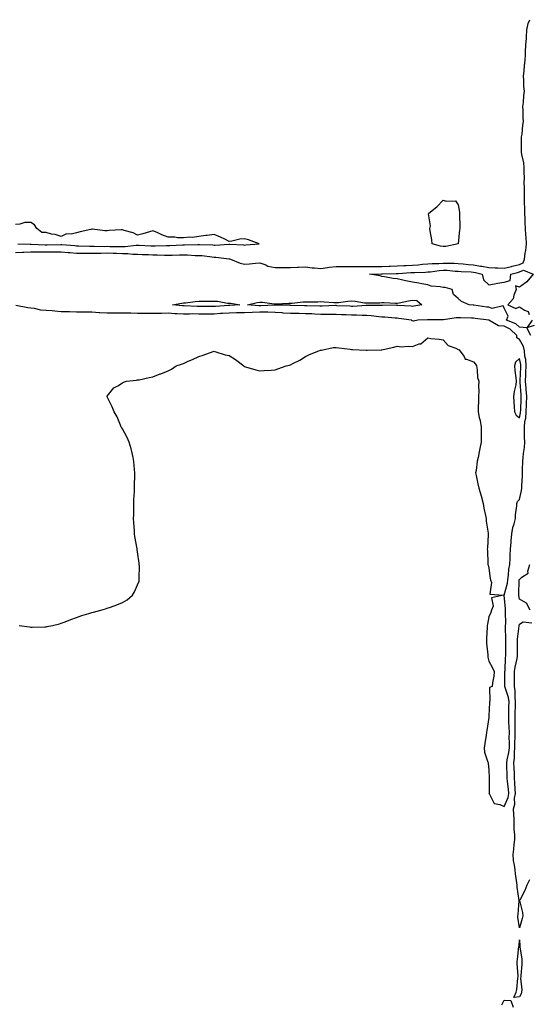
# Model space of a CAD drawing. Units: inches. Extents: x 1010723 to 1013363, y 7268858 to 7271498.
# Drawn here: x 1012471 to 1012804, y 7270774 to 7271419 of the extents above; entities that cross this region are included whole.
import ezdxf

# ---------------------------------------------------------------- set-up
doc = ezdxf.new("R2010")
doc.units = ezdxf.units.IN
doc.header["$MEASUREMENT"] = 0
doc.layers.add('Contour_10107268', color=7, linetype='Continuous', true_color=0xba837b)

msp = doc.modelspace()

# ---------------------------------------------------------------- linework, layer by layer
at = {"layer": 'Contour_10107268'}
for points in [[(1012468.05, 7271266.18, 3125), (1012472.54, 7271266.41, 3125), (1012473.43, 7271266.54, 3125), (1012478.05, 7271266.74, 3125), (1012482.82, 7271266.69, 3125), (1012483.27, 7271266.7, 3125), (1012488.05, 7271266.65, 3125), (1012492.81, 7271266.68, 3125), (1012493.3, 7271266.67, 3125), (1012498.05, 7271266.7, 3125), (1012502.44, 7271266.31, 3125), (1012503.77, 7271266.2, 3125), (1012508.05, 7271265.83, 3125), (1012511.9, 7271265.77, 3125), (1012514.18, 7271265.79, 3125), (1012518.05, 7271265.74, 3125), (1012521.92, 7271265.79, 3125), (1012524.09, 7271265.88, 3125), (1012528.05, 7271265.92, 3125), (1012531.96, 7271265.83, 3125), (1012534.25, 7271265.72, 3125), (1012538.05, 7271265.62, 3125), (1012541.7, 7271265.57, 3125), (1012544.86, 7271265.11, 3125), (1012548.05, 7271265.05, 3125), (1012551.08, 7271264.95, 3125), (1012555.09, 7271264.88, 3125), (1012558.05, 7271264.78, 3125), (1012560.88, 7271264.75, 3125), (1012565.54, 7271264.43, 3125), (1012568.05, 7271264.4, 3125), (1012570.63, 7271264.5, 3125), (1012575.36, 7271264.61, 3125), (1012578.05, 7271264.7, 3125), (1012580.76, 7271264.63, 3125), (1012585.61, 7271264.36, 3125), (1012588.05, 7271264.3, 3125), (1012590.28, 7271264.15, 3125), (1012596.62, 7271263.35, 3125), (1012598.05, 7271263.24, 3125), (1012599.33, 7271263.2, 3125), (1012607.89, 7271262.08, 3125), (1012608.05, 7271262.08, 3125), (1012608.19, 7271262.06, 3125), (1012608.82, 7271261.92, 3125), (1012615.27, 7271259.14, 3125), (1012618.05, 7271258.53, 3125), (1012621.21, 7271258.76, 3125), (1012625.31, 7271259.18, 3125), (1012628.05, 7271259.38, 3125), (1012631.89, 7271258.08, 3125), (1012633.39, 7271257.26, 3125), (1012638.05, 7271256.43, 3125), (1012642.46, 7271256.33, 3125), (1012643.56, 7271256.41, 3125), (1012648.05, 7271256.32, 3125), (1012652.71, 7271256.58, 3125), (1012653.35, 7271256.62, 3125), (1012658.05, 7271256.87, 3125), (1012662.41, 7271256.28, 3125), (1012663.77, 7271256.2, 3125), (1012668.05, 7271255.69, 3125), (1012672.43, 7271256.3, 3125), (1012673.44, 7271256.53, 3125), (1012678.05, 7271257.07, 3125), (1012682.93, 7271257.04, 3125), (1012683.16, 7271257.03, 3125), (1012688.05, 7271257.01, 3125), (1012692.91, 7271257.06, 3125), (1012693.18, 7271257.05, 3125), (1012698.05, 7271257.1, 3125), (1012702.85, 7271257.12, 3125), (1012703.24, 7271257.11, 3125), (1012708.05, 7271257.13, 3125), (1012712.71, 7271257.26, 3125), (1012713.41, 7271257.28, 3125), (1012718.05, 7271257.41, 3125), (1012722.35, 7271257.62, 3125), (1012723.81, 7271257.68, 3125), (1012728.05, 7271257.89, 3125), (1012731.82, 7271258.15, 3125), (1012734.6, 7271258.47, 3125), (1012738.05, 7271258.74, 3125), (1012740.98, 7271258.99, 3125), (1012745.21, 7271259.08, 3125), (1012748.05, 7271259.29, 3125), (1012750.79, 7271259.18, 3125), (1012755.37, 7271259.24, 3125), (1012758.05, 7271259.11, 3125), (1012761.15, 7271258.82, 3125), (1012764.49, 7271258.36, 3125), (1012768.05, 7271258.05, 3125), (1012772.65, 7271257.32, 3125), (1012773.39, 7271257.26, 3125), (1012778.05, 7271256.34, 3125), (1012782.21, 7271256.08, 3125), (1012783.89, 7271256.08, 3125), (1012788.05, 7271255.85, 3125), (1012792.85, 7271257.12, 3125), (1012793.37, 7271257.24, 3125), (1012798.05, 7271258.42, 3125), (1012800.47, 7271259.5, 3125), (1012801.36, 7271261.92, 3125), (1012801.87, 7271265.74, 3125), (1012802.36, 7271267.61, 3125), (1012802.78, 7271271.92, 3125), (1012802.47, 7271276.34, 3125), (1012802.34, 7271277.63, 3125), (1012802.01, 7271281.92, 3125), (1012801.95, 7271285.82, 3125), (1012801.76, 7271288.21, 3125), (1012801.69, 7271291.92, 3125), (1012801.68, 7271295.55, 3125), (1012801.5, 7271298.47, 3125), (1012801.48, 7271301.92, 3125), (1012801.34, 7271305.21, 3125), (1012801.38, 7271308.59, 3125), (1012801.24, 7271311.92, 3125), (1012801.32, 7271315.19, 3125), (1012801.22, 7271318.75, 3125), (1012801.3, 7271321.92, 3125), (1012801.07, 7271324.94, 3125), (1012799.59, 7271330.38, 3125), (1012799.42, 7271331.92, 3125), (1012799.45, 7271333.32, 3125), (1012799.52, 7271340.45, 3125), (1012799.55, 7271341.92, 3125), (1012799.86, 7271343.73, 3125), (1012800.29, 7271349.68, 3125), (1012800.76, 7271351.92, 3125), (1012800.56, 7271354.43, 3125), (1012800.51, 7271359.46, 3125), (1012800.35, 7271361.92, 3125), (1012800.65, 7271364.52, 3125), (1012800.95, 7271369.02, 3125), (1012801.32, 7271371.92, 3125), (1012801.02, 7271374.89, 3125), (1012800.94, 7271379.03, 3125), (1012800.68, 7271381.92, 3125), (1012801.12, 7271384.99, 3125), (1012801.37, 7271388.6, 3125), (1012801.94, 7271391.92, 3125), (1012802.09, 7271395.96, 3125), (1012802.14, 7271397.83, 3125), (1012802.31, 7271401.92, 3125), (1012802.64, 7271406.51, 3125), (1012802.68, 7271407.29, 3125), (1012803.03, 7271411.92, 3125), (1012803.86, 7271416.11, 3125), (1012804.8, 7271418.67, 3125)], [(1012469.48, 7271271.92, 3126), (1012477.73, 7271271.6, 3126), (1012478.05, 7271271.62, 3126), (1012478.36, 7271271.61, 3126), (1012487.36, 7271271.23, 3126), (1012488.74, 7271271.23, 3126), (1012497.66, 7271271.53, 3126), (1012498.05, 7271271.54, 3126), (1012498.47, 7271271.5, 3126), (1012506.87, 7271270.74, 3126), (1012508.05, 7271270.63, 3126), (1012509.36, 7271270.61, 3126), (1012516.48, 7271270.35, 3126), (1012518.05, 7271270.33, 3126), (1012519.62, 7271270.35, 3126), (1012526.38, 7271270.25, 3126), (1012528.05, 7271270.27, 3126), (1012529.74, 7271270.23, 3126), (1012536.32, 7271270.19, 3126), (1012538.05, 7271270.14, 3126), (1012539.85, 7271270.12, 3126), (1012547.1, 7271270.97, 3126), (1012548.05, 7271270.95, 3126), (1012549.05, 7271270.92, 3126), (1012556.68, 7271270.55, 3126), (1012558.05, 7271270.5, 3126), (1012559.48, 7271270.49, 3126), (1012566.99, 7271270.86, 3126), (1012568.05, 7271270.85, 3126), (1012569.09, 7271270.88, 3126), (1012577.43, 7271271.3, 3126), (1012578.05, 7271271.33, 3126), (1012578.66, 7271271.31, 3126), (1012587.55, 7271271.42, 3126), (1012588.05, 7271271.4, 3126), (1012588.61, 7271271.36, 3126), (1012597.3, 7271271.17, 3126), (1012598.05, 7271271.11, 3126), (1012598.89, 7271271.08, 3126), (1012607.83, 7271271.7, 3126), (1012608.05, 7271271.69, 3126), (1012608.31, 7271271.66, 3126), (1012617.34, 7271271.21, 3126), (1012618.05, 7271271.11, 3126), (1012618.8, 7271271.17, 3126), (1012627.59, 7271271.92, 3126), (1012620.69, 7271274.56, 3126), (1012618.05, 7271275.22, 3126), (1012614.95, 7271275.02, 3126), (1012609.82, 7271273.69, 3126), (1012608.05, 7271273.52, 3126), (1012605.06, 7271274.91, 3126), (1012602.38, 7271276.25, 3126), (1012598.05, 7271278.03, 3126), (1012593.54, 7271277.41, 3126), (1012592.65, 7271277.32, 3126), (1012588.05, 7271276.62, 3126), (1012583.93, 7271276.04, 3126), (1012582.32, 7271276.19, 3126), (1012578.05, 7271275.79, 3126), (1012574.11, 7271275.86, 3126), (1012572.42, 7271276.29, 3126), (1012568.05, 7271276.34, 3126), (1012563.84, 7271277.71, 3126), (1012560.74, 7271279.23, 3126), (1012558.05, 7271280.35, 3126), (1012555.85, 7271279.72, 3126), (1012551.51, 7271278.46, 3126), (1012548.05, 7271277.48, 3126), (1012545.2, 7271279.07, 3126), (1012539.29, 7271280.68, 3126), (1012538.05, 7271281.16, 3126), (1012537.24, 7271281.11, 3126), (1012529.45, 7271280.52, 3126), (1012528.05, 7271280.45, 3126), (1012526.6, 7271280.47, 3126), (1012518.57, 7271281.4, 3126), (1012518.05, 7271281.41, 3126), (1012517.4, 7271281.27, 3126), (1012510.32, 7271279.65, 3126), (1012508.05, 7271279.16, 3126), (1012504.45, 7271278.32, 3126), (1012501.49, 7271278.48, 3126), (1012498.05, 7271276.69, 3126), (1012494.06, 7271277.93, 3126), (1012491.64, 7271278.33, 3126), (1012488.05, 7271279.21, 3126), (1012485.37, 7271279.24, 3126), (1012481.99, 7271281.92, 3126), (1012480.44, 7271284.31, 3126), (1012478.05, 7271285.93, 3126), (1012474.18, 7271285.79, 3126), (1012470.82, 7271284.69, 3126), (1012468.05, 7271284.54, 3126)], [(1012805.63, 7271211.92, 3124), (1012803.03, 7271216.9, 3124), (1012798.05, 7271217.33, 3124), (1012795.64, 7271219.51, 3124), (1012789.65, 7271221.92, 3124), (1012790.64, 7271224.51, 3124), (1012788.05, 7271229.82, 3124), (1012787.44, 7271231.31, 3124), (1012780.34, 7271229.63, 3124), (1012778.05, 7271230.33, 3124), (1012776.64, 7271230.51, 3124), (1012768.23, 7271231.74, 3124), (1012768.05, 7271231.77, 3124), (1012767.9, 7271231.77, 3124), (1012765.21, 7271231.92, 3124), (1012760.19, 7271234.06, 3124), (1012758.05, 7271236.06, 3124), (1012754.84, 7271238.71, 3124), (1012754.14, 7271241.92, 3124), (1012749.5, 7271243.37, 3124), (1012748.05, 7271243.3, 3124), (1012746.22, 7271243.75, 3124), (1012740.32, 7271244.19, 3124), (1012738.05, 7271245.05, 3124), (1012734.21, 7271245.76, 3124), (1012732.3, 7271246.17, 3124), (1012728.05, 7271246.89, 3124), (1012723.8, 7271247.67, 3124), (1012721.79, 7271248.18, 3124), (1012718.05, 7271248.96, 3124), (1012715.42, 7271249.29, 3124), (1012709.61, 7271250.36, 3124), (1012708.05, 7271250.57, 3124), (1012706.96, 7271250.83, 3124), (1012699.88, 7271251.92, 3124), (1012707.8, 7271252.17, 3124), (1012708.05, 7271252.17, 3124), (1012708.31, 7271252.18, 3124), (1012717.45, 7271252.52, 3124), (1012718.05, 7271252.54, 3124), (1012718.69, 7271252.56, 3124), (1012726.95, 7271253.02, 3124), (1012728.05, 7271253.07, 3124), (1012729.29, 7271253.16, 3124), (1012736.58, 7271253.39, 3124), (1012738.05, 7271253.5, 3124), (1012739.79, 7271253.66, 3124), (1012745.48, 7271254.49, 3124), (1012748.05, 7271254.68, 3124), (1012750.7, 7271254.57, 3124), (1012755.96, 7271254.01, 3124), (1012758.05, 7271253.9, 3124), (1012759.87, 7271253.74, 3124), (1012766.48, 7271253.49, 3124), (1012768.05, 7271253.37, 3124), (1012769.29, 7271253.16, 3124), (1012773.75, 7271251.92, 3124), (1012774.52, 7271248.39, 3124), (1012778.05, 7271245.15, 3124), (1012781.83, 7271245.7, 3124), (1012783.76, 7271246.21, 3124), (1012788.05, 7271246.68, 3124), (1012792.07, 7271247.9, 3124), (1012792.37, 7271251.92, 3124), (1012796.82, 7271253.15, 3124), (1012798.05, 7271253.47, 3124), (1012800.82, 7271254.69, 3124), (1012807.16, 7271251.92, 3124), (1012802.93, 7271247.04, 3124), (1012798.05, 7271243.51, 3124), (1012795.52, 7271244.45, 3124), (1012795.89, 7271241.92, 3124), (1012794.49, 7271238.36, 3124), (1012794.08, 7271235.89, 3124), (1012790.58, 7271231.92, 3124), (1012795.76, 7271229.63, 3124), (1012798.05, 7271230.61, 3124), (1012801.46, 7271228.51, 3124), (1012803.81, 7271227.68, 3124), (1012804.46, 7271225.51, 3124)], [(1012470.4, 7271021.92, 3125), (1012477.24, 7271021.11, 3125), (1012478.05, 7271020.97, 3125), (1012479.04, 7271020.93, 3125), (1012487.3, 7271021.17, 3125), (1012488.05, 7271021.14, 3125), (1012488.75, 7271021.22, 3125), (1012492.36, 7271021.92, 3125), (1012496.87, 7271023.1, 3125), (1012498.05, 7271023.49, 3125), (1012500.59, 7271024.46, 3125), (1012504.19, 7271025.78, 3125), (1012508.05, 7271027.25, 3125), (1012511.57, 7271028.4, 3125), (1012516.01, 7271029.88, 3125), (1012518.05, 7271030.55, 3125), (1012519.21, 7271030.76, 3125), (1012524.01, 7271031.92, 3125), (1012527.07, 7271032.9, 3125), (1012528.05, 7271033.25, 3125), (1012530.19, 7271034.06, 3125), (1012534.51, 7271035.46, 3125), (1012538.05, 7271037.08, 3125), (1012541.1, 7271038.87, 3125), (1012544.72, 7271041.92, 3125), (1012546.05, 7271043.92, 3125), (1012548.05, 7271048.59, 3125), (1012548.94, 7271051.03, 3125), (1012549.11, 7271051.92, 3125), (1012549.03, 7271052.9, 3125), (1012549.16, 7271060.81, 3125), (1012549.09, 7271061.92, 3125), (1012548.94, 7271062.81, 3125), (1012548.05, 7271070.18, 3125), (1012547.83, 7271071.7, 3125), (1012547.81, 7271071.92, 3125), (1012547.77, 7271072.2, 3125), (1012546.3, 7271080.17, 3125), (1012546.07, 7271081.92, 3125), (1012545.98, 7271083.99, 3125), (1012545.48, 7271089.35, 3125), (1012545.39, 7271091.92, 3125), (1012545.45, 7271094.52, 3125), (1012545.45, 7271099.32, 3125), (1012545.48, 7271101.92, 3125), (1012545.6, 7271104.37, 3125), (1012545.94, 7271109.81, 3125), (1012546.07, 7271111.92, 3125), (1012546.06, 7271113.91, 3125), (1012546.21, 7271120.08, 3125), (1012546.17, 7271121.92, 3125), (1012545.93, 7271124.04, 3125), (1012545.52, 7271129.39, 3125), (1012545.19, 7271131.92, 3125), (1012544.14, 7271135.83, 3125), (1012543.74, 7271137.61, 3125), (1012542.47, 7271141.92, 3125), (1012541.11, 7271144.98, 3125), (1012538.05, 7271150.65, 3125), (1012537.59, 7271151.46, 3125), (1012537.32, 7271151.92, 3125), (1012536.73, 7271153.24, 3125), (1012534.64, 7271158.51, 3125), (1012532.74, 7271161.92, 3125), (1012531.28, 7271165.15, 3125), (1012528.05, 7271171.73, 3125), (1012527.99, 7271171.86, 3125), (1012527.98, 7271171.92, 3125), (1012527.99, 7271171.98, 3125), (1012528.05, 7271172.09, 3125), (1012532.46, 7271177.51, 3125), (1012535.05, 7271178.92, 3125), (1012538.05, 7271180.9, 3125), (1012538.67, 7271181.3, 3125), (1012540.77, 7271181.92, 3125), (1012547.25, 7271182.72, 3125), (1012548.05, 7271182.73, 3125), (1012549.07, 7271182.94, 3125), (1012555.64, 7271184.33, 3125), (1012558.05, 7271184.82, 3125), (1012562.81, 7271186.68, 3125), (1012563.16, 7271186.81, 3125), (1012568.05, 7271188.78, 3125), (1012570.13, 7271189.84, 3125), (1012573.37, 7271191.92, 3125), (1012576.78, 7271193.19, 3125), (1012578.05, 7271193.62, 3125), (1012581.09, 7271194.96, 3125), (1012583.89, 7271196.08, 3125), (1012588.05, 7271198.19, 3125), (1012590.89, 7271199.08, 3125), (1012597.43, 7271201.3, 3125), (1012598.05, 7271201.5, 3125), (1012598.57, 7271201.4, 3125), (1012605.37, 7271199.24, 3125), (1012608.05, 7271198.83, 3125), (1012612.2, 7271196.07, 3125), (1012617.62, 7271191.92, 3125), (1012617.79, 7271191.66, 3125), (1012618.05, 7271191.48, 3125), (1012618.65, 7271191.32, 3125), (1012625.53, 7271189.4, 3125), (1012628.05, 7271188.79, 3125), (1012631, 7271188.97, 3125), (1012635.39, 7271189.26, 3125), (1012638.05, 7271189.43, 3125), (1012639.9, 7271190.07, 3125), (1012645.33, 7271191.92, 3125), (1012647.47, 7271192.5, 3125), (1012648.05, 7271192.7, 3125), (1012649.72, 7271193.59, 3125), (1012654.17, 7271195.8, 3125), (1012658.05, 7271198.21, 3125), (1012660.52, 7271199.45, 3125), (1012666.74, 7271201.92, 3125), (1012667.73, 7271202.24, 3125), (1012668.05, 7271202.32, 3125), (1012668.45, 7271202.32, 3125), (1012676.05, 7271203.92, 3125), (1012678.05, 7271203.92, 3125), (1012679.91, 7271203.78, 3125), (1012687.16, 7271202.81, 3125), (1012688.05, 7271202.72, 3125), (1012688.82, 7271202.69, 3125), (1012697.75, 7271202.22, 3125), (1012698.05, 7271202.21, 3125), (1012698.36, 7271202.23, 3125), (1012707.51, 7271202.46, 3125), (1012708.05, 7271202.49, 3125), (1012708.8, 7271202.67, 3125), (1012715.76, 7271204.21, 3125), (1012718.05, 7271204.78, 3125), (1012720.62, 7271204.49, 3125), (1012725.13, 7271204.84, 3125), (1012728.05, 7271204.6, 3125), (1012732.44, 7271206.31, 3125), (1012733.48, 7271206.49, 3125), (1012738.05, 7271210.25, 3125), (1012740.01, 7271209.96, 3125), (1012745.53, 7271209.4, 3125), (1012748.05, 7271208.97, 3125), (1012751.45, 7271205.32, 3125), (1012756.51, 7271203.46, 3125), (1012758.05, 7271202.65, 3125), (1012758.52, 7271202.39, 3125), (1012759.12, 7271201.92, 3125), (1012761.87, 7271198.1, 3125), (1012762.59, 7271196.46, 3125), (1012763.53, 7271196.44, 3125), (1012768.05, 7271194.54, 3125), (1012769.29, 7271193.16, 3125), (1012769.96, 7271191.92, 3125), (1012770.51, 7271189.46, 3125), (1012770.56, 7271184.43, 3125), (1012771.53, 7271181.92, 3125), (1012771.27, 7271178.7, 3125), (1012771.49, 7271175.36, 3125), (1012771.28, 7271171.92, 3125), (1012771.35, 7271168.62, 3125), (1012770.97, 7271164.84, 3125), (1012771.06, 7271161.92, 3125), (1012771.77, 7271158.2, 3125), (1012772.3, 7271156.17, 3125), (1012773, 7271151.92, 3125), (1012773.1, 7271141.92, 3125), (1012772.14, 7271137.83, 3125), (1012771.83, 7271135.7, 3125), (1012771.07, 7271131.92, 3125), (1012770.4, 7271129.57, 3125), (1012769.66, 7271123.53, 3125), (1012769.31, 7271121.92, 3125), (1012769.69, 7271120.28, 3125), (1012770.86, 7271114.73, 3125), (1012771.56, 7271111.92, 3125), (1012773.08, 7271106.95, 3125), (1012773.1, 7271106.87, 3125), (1012774.43, 7271101.92, 3125), (1012774.88, 7271098.75, 3125), (1012775.88, 7271094.09, 3125), (1012776.22, 7271091.92, 3125), (1012776.33, 7271090.2, 3125), (1012777.51, 7271082.46, 3125), (1012777.55, 7271081.92, 3125), (1012777.51, 7271081.38, 3125), (1012777.12, 7271072.85, 3125), (1012777.06, 7271071.92, 3125), (1012777.13, 7271071, 3125), (1012777.42, 7271062.55, 3125), (1012777.45, 7271061.92, 3125), (1012777.58, 7271061.45, 3125), (1012778.05, 7271059.56, 3125), (1012778.92, 7271052.79, 3125), (1012779.05, 7271051.92, 3125), (1012779.75, 7271050.22, 3125), (1012778.63, 7271042.5, 3125), (1012787.56, 7271041.92, 3125), (1012779.83, 7271040.14, 3125), (1012780.8, 7271034.67, 3125), (1012779.81, 7271031.92, 3125), (1012779.45, 7271030.52, 3125), (1012778.05, 7271027.67, 3125), (1012777.2, 7271022.77, 3125), (1012777.07, 7271021.92, 3125), (1012777.04, 7271020.91, 3125), (1012776.48, 7271013.49, 3125), (1012776.44, 7271011.92, 3125), (1012776.55, 7271010.42, 3125), (1012777.3, 7271002.67, 3125), (1012777.35, 7271001.92, 3125), (1012777.46, 7271001.33, 3125), (1012778.05, 7270998.66, 3125), (1012780.35, 7270994.22, 3125), (1012781.44, 7270991.92, 3125), (1012781.26, 7270988.71, 3125), (1012780.49, 7270984.36, 3125), (1012780.32, 7270981.92, 3125), (1012778.59, 7270981.38, 3125), (1012778.77, 7270972.64, 3125), (1012778.47, 7270971.92, 3125), (1012778.46, 7270971.51, 3125), (1012778.05, 7270962.81, 3125), (1012777.97, 7270962, 3125), (1012777.96, 7270961.92, 3125), (1012777.95, 7270961.82, 3125), (1012776.71, 7270953.26, 3125), (1012776.51, 7270951.92, 3125), (1012776.2, 7270950.07, 3125), (1012775.36, 7270944.61, 3125), (1012774.92, 7270941.92, 3125), (1012775.22, 7270939.09, 3125), (1012777.47, 7270932.5, 3125), (1012777.57, 7270931.92, 3125), (1012777.64, 7270931.51, 3125), (1012778.05, 7270927.36, 3125), (1012778.36, 7270922.23, 3125), (1012778.37, 7270921.92, 3125), (1012778.28, 7270921.69, 3125), (1012778.18, 7270912.05, 3125), (1012778.15, 7270911.92, 3125), (1012778.41, 7270911.56, 3125), (1012781.49, 7270905.36, 3125), (1012785.2, 7270904.77, 3125), (1012788.05, 7270903.4, 3125), (1012790.67, 7270909.3, 3125), (1012791.1, 7270911.92, 3125), (1012790.88, 7270914.75, 3125), (1012790.22, 7270919.75, 3125), (1012790.04, 7270921.92, 3125), (1012789.98, 7270923.85, 3125), (1012789.94, 7270930.03, 3125), (1012789.9, 7270931.92, 3125), (1012790.15, 7270934.02, 3125), (1012791.23, 7270938.74, 3125), (1012791.55, 7270941.92, 3125), (1012791.56, 7270945.43, 3125), (1012791.47, 7270948.5, 3125), (1012791.48, 7270951.92, 3125), (1012791.41, 7270955.28, 3125), (1012791.2, 7270958.77, 3125), (1012791.13, 7270961.92, 3125), (1012791.19, 7270965.06, 3125), (1012791.2, 7270968.77, 3125), (1012791.27, 7270971.92, 3125), (1012790.91, 7270974.78, 3125), (1012788.67, 7270981.3, 3125), (1012788.56, 7270981.92, 3125), (1012788.56, 7270982.43, 3125), (1012788.6, 7270991.37, 3125), (1012788.61, 7270991.92, 3125), (1012788.67, 7270992.55, 3125), (1012789.01, 7271000.96, 3125), (1012789.14, 7271001.92, 3125), (1012789.15, 7271003.02, 3125), (1012789.18, 7271010.79, 3125), (1012789.2, 7271011.92, 3125), (1012789.24, 7271013.11, 3125), (1012789, 7271020.97, 3125), (1012789.05, 7271021.92, 3125), (1012789.1, 7271022.97, 3125), (1012789.01, 7271030.96, 3125), (1012789.07, 7271031.92, 3125), (1012788.95, 7271032.82, 3125), (1012788.06, 7271041.91, 3125), (1012788.05, 7271041.92, 3125), (1012788.06, 7271041.93, 3125), (1012790.28, 7271049.69, 3125), (1012790.58, 7271051.92, 3125), (1012791.03, 7271054.9, 3125), (1012791.22, 7271058.75, 3125), (1012791.83, 7271061.92, 3125), (1012791.99, 7271065.86, 3125), (1012792.01, 7271067.96, 3125), (1012792.17, 7271071.92, 3125), (1012792.61, 7271076.48, 3125), (1012792.61, 7271077.36, 3125), (1012793.15, 7271081.92, 3125), (1012793.82, 7271086.15, 3125), (1012794.71, 7271088.58, 3125), (1012795.47, 7271091.92, 3125), (1012795.54, 7271094.43, 3125), (1012796.37, 7271100.24, 3125), (1012796.43, 7271101.92, 3125), (1012796.81, 7271103.16, 3125), (1012798.05, 7271104.51, 3125), (1012799.51, 7271110.46, 3125), (1012799.59, 7271111.92, 3125), (1012799.63, 7271113.5, 3125), (1012800, 7271119.97, 3125), (1012800.04, 7271121.92, 3125), (1012800.08, 7271123.95, 3125), (1012800.4, 7271129.57, 3125), (1012800.45, 7271131.92, 3125), (1012800.73, 7271134.6, 3125), (1012801.38, 7271138.59, 3125), (1012801.67, 7271141.92, 3125), (1012801.5, 7271145.37, 3125), (1012801.51, 7271148.46, 3125), (1012801.34, 7271151.92, 3125), (1012801.73, 7271155.6, 3125), (1012802.24, 7271157.73, 3125), (1012802.57, 7271161.92, 3125), (1012802.73, 7271166.6, 3125), (1012802.75, 7271167.22, 3125), (1012802.9, 7271171.92, 3125), (1012802.56, 7271176.43, 3125), (1012802.49, 7271177.48, 3125), (1012802.16, 7271181.92, 3125), (1012802.33, 7271186.2, 3125), (1012802.39, 7271187.58, 3125), (1012802.56, 7271191.92, 3125), (1012802.2, 7271196.07, 3125), (1012801.72, 7271198.25, 3125), (1012801.32, 7271201.92, 3125), (1012800.84, 7271204.71, 3125), (1012798.05, 7271209.14, 3125), (1012796.43, 7271210.3, 3125), (1012796.39, 7271211.92, 3125), (1012792.06, 7271215.93, 3125), (1012788.05, 7271218.04, 3125), (1012784.31, 7271218.18, 3125), (1012778.05, 7271221.92, 3125), (1012778.03, 7271221.92, 3125), (1012769.1, 7271222.97, 3125), (1012768.05, 7271223.12, 3125), (1012766.8, 7271223.17, 3125), (1012759.57, 7271223.44, 3125), (1012758.05, 7271223.51, 3125), (1012756.56, 7271223.41, 3125), (1012748.29, 7271222.16, 3125), (1012748.05, 7271222.14, 3125), (1012747.83, 7271222.14, 3125), (1012738.26, 7271222.13, 3125), (1012738.05, 7271222.13, 3125), (1012737.85, 7271222.12, 3125), (1012731.49, 7271221.92, 3125), (1012728.74, 7271221.23, 3125), (1012728.05, 7271221.47, 3125), (1012727.67, 7271221.54, 3125), (1012727.37, 7271221.92, 3125), (1012719.18, 7271223.05, 3125), (1012718.05, 7271223.16, 3125), (1012716.76, 7271223.21, 3125), (1012709.91, 7271223.78, 3125), (1012708.05, 7271223.83, 3125), (1012705.97, 7271224, 3125), (1012700.89, 7271224.76, 3125), (1012698.05, 7271224.95, 3125), (1012695, 7271224.97, 3125), (1012691.38, 7271225.25, 3125), (1012688.05, 7271225.27, 3125), (1012684.58, 7271225.39, 3125), (1012681.58, 7271225.45, 3125), (1012678.05, 7271225.56, 3125), (1012674.42, 7271225.55, 3125), (1012671.75, 7271225.62, 3125), (1012668.05, 7271225.61, 3125), (1012664.18, 7271225.79, 3125), (1012662.09, 7271225.96, 3125), (1012658.05, 7271226.14, 3125), (1012653.77, 7271226.2, 3125), (1012652.31, 7271226.18, 3125), (1012648.05, 7271226.24, 3125), (1012643.41, 7271226.56, 3125), (1012642.77, 7271226.64, 3125), (1012638.05, 7271226.94, 3125), (1012633.22, 7271227.09, 3125), (1012632.9, 7271227.07, 3125), (1012628.05, 7271227.19, 3125), (1012623.13, 7271227, 3125), (1012622.96, 7271227.01, 3125), (1012618.05, 7271226.75, 3125), (1012613.31, 7271226.66, 3125), (1012612.8, 7271226.67, 3125), (1012608.05, 7271226.58, 3125), (1012603.67, 7271226.3, 3125), (1012602.34, 7271226.21, 3125), (1012598.05, 7271225.92, 3125), (1012594.04, 7271225.93, 3125), (1012592.07, 7271225.94, 3125), (1012588.05, 7271225.94, 3125), (1012584.01, 7271225.96, 3125), (1012581.99, 7271225.86, 3125), (1012578.05, 7271225.88, 3125), (1012573.86, 7271226.11, 3125), (1012572.29, 7271226.16, 3125), (1012568.05, 7271226.4, 3125), (1012563.64, 7271226.33, 3125), (1012562.45, 7271226.32, 3125), (1012558.05, 7271226.25, 3125), (1012553.7, 7271226.27, 3125), (1012552.41, 7271226.28, 3125), (1012548.05, 7271226.3, 3125), (1012543.59, 7271226.38, 3125), (1012542.54, 7271226.41, 3125), (1012538.05, 7271226.5, 3125), (1012533.46, 7271226.51, 3125), (1012532.61, 7271226.48, 3125), (1012528.05, 7271226.49, 3125), (1012523.18, 7271226.79, 3125), (1012522.91, 7271226.78, 3125), (1012518.05, 7271227.15, 3125), (1012513.29, 7271227.16, 3125), (1012512.81, 7271227.16, 3125), (1012508.05, 7271227.18, 3125), (1012503.42, 7271227.29, 3125), (1012502.68, 7271227.29, 3125), (1012498.05, 7271227.4, 3125), (1012493.85, 7271227.72, 3125), (1012492.01, 7271227.96, 3125), (1012488.05, 7271228.3, 3125), (1012484.61, 7271228.48, 3125), (1012480.49, 7271229.48, 3125), (1012478.05, 7271229.66, 3125), (1012476.05, 7271229.92, 3125), (1012468.36, 7271231.61, 3125)], [(1012806.53, 7271221.92, 3124), (1012803.16, 7271217.03, 3124), (1012808.05, 7271218.7, 3124)], [(1012805.08, 7271031.92, 3124), (1012802.71, 7271036.58, 3124), (1012798.05, 7271039.21, 3124), (1012797.67, 7271041.54, 3124), (1012797.62, 7271041.92, 3124), (1012797.69, 7271042.28, 3124), (1012797.97, 7271051.84, 3124), (1012797.98, 7271051.92, 3124), (1012797.99, 7271051.98, 3124), (1012798.05, 7271052.18, 3124), (1012799.66, 7271053.53, 3124), (1012803.84, 7271056.13, 3124), (1012803.62, 7271057.49, 3124), (1012804.98, 7271061.92, 3124)], [(1012804.66, 7270855.31, 3124), (1012802.93, 7270851.92, 3124), (1012801.63, 7270848.34, 3124), (1012798.3, 7270842.17, 3124), (1012798.19, 7270841.92, 3124), (1012798.2, 7270841.77, 3124), (1012800.13, 7270834, 3124), (1012800.27, 7270831.92, 3124), (1012799.88, 7270830.09, 3124), (1012798.05, 7270823.92, 3124), (1012797.12, 7270830.99, 3124), (1012797.1, 7270831.92, 3124), (1012797.21, 7270832.76, 3124), (1012798.01, 7270841.88, 3124), (1012798.01, 7270841.96, 3124), (1012796.64, 7270850.51, 3124), (1012796.56, 7270851.92, 3124), (1012796.46, 7270853.51, 3124), (1012795.48, 7270859.35, 3124), (1012795.35, 7270861.92, 3124), (1012794.97, 7270865, 3124), (1012794.3, 7270868.17, 3124), (1012793.92, 7270871.92, 3124), (1012794.49, 7270875.48, 3124), (1012794.63, 7270878.5, 3124), (1012795.07, 7270881.92, 3124), (1012794.99, 7270884.98, 3124), (1012794.73, 7270888.6, 3124), (1012794.65, 7270891.92, 3124), (1012794.57, 7270895.4, 3124), (1012794.35, 7270898.22, 3124), (1012794.28, 7270901.92, 3124), (1012795.07, 7270904.9, 3124), (1012794.94, 7270908.81, 3124), (1012795.45, 7270911.92, 3124), (1012795.24, 7270914.73, 3124), (1012795.12, 7270918.99, 3124), (1012794.88, 7270921.92, 3124), (1012794.78, 7270925.19, 3124), (1012794.62, 7270928.49, 3124), (1012794.53, 7270931.92, 3124), (1012794.92, 7270935.05, 3124), (1012794.86, 7270938.73, 3124), (1012795.16, 7270941.92, 3124), (1012795.17, 7270944.8, 3124), (1012795.34, 7270949.21, 3124), (1012795.34, 7270951.92, 3124), (1012795.29, 7270954.68, 3124), (1012795.34, 7270959.21, 3124), (1012795.28, 7270961.92, 3124), (1012795.34, 7270964.63, 3124), (1012795.51, 7270969.38, 3124), (1012795.56, 7270971.92, 3124), (1012795.2, 7270974.77, 3124), (1012795.38, 7270979.25, 3124), (1012794.89, 7270981.92, 3124), (1012794.91, 7270985.06, 3124), (1012794.94, 7270988.81, 3124), (1012794.97, 7270991.92, 3124), (1012795.29, 7270994.68, 3124), (1012796.52, 7271000.39, 3124), (1012796.72, 7271001.92, 3124), (1012796.74, 7271003.23, 3124), (1012796.87, 7271010.74, 3124), (1012796.88, 7271011.92, 3124), (1012796.92, 7271013.05, 3124), (1012797.93, 7271021.8, 3124), (1012797.94, 7271021.92, 3124), (1012797.94, 7271022.03, 3124), (1012798.05, 7271022.86, 3124), (1012800.55, 7271024.42, 3124), (1012806.32, 7271023.65, 3124)], [(1012786.48, 7270773.49, 3124), (1012788.05, 7270776.66, 3124), (1012792.51, 7270776.38, 3124), (1012794.08, 7270771.92, 3124)]]:
    msp.add_polyline3d(points, dxfattribs=at)
for points in [[(1012748.05, 7271270.05, 3125), (1012746.43, 7271270.3, 3125), (1012740.84, 7271271.92, 3125), (1012740.72, 7271274.59, 3125), (1012739.56, 7271280.41, 3125), (1012739.47, 7271281.92, 3125), (1012739.87, 7271283.74, 3125), (1012738.48, 7271291.49, 3125), (1012738.77, 7271291.92, 3125), (1012743.9, 7271296.07, 3125), (1012748.05, 7271300.56, 3125), (1012750.11, 7271299.86, 3125), (1012756.14, 7271300.01, 3125), (1012758.05, 7271297.5, 3125), (1012758.75, 7271292.62, 3125), (1012758.8, 7271291.92, 3125), (1012758.79, 7271291.18, 3125), (1012759.14, 7271283.01, 3125), (1012759.13, 7271281.92, 3125), (1012758.94, 7271281.03, 3125), (1012758.05, 7271271.92, 3125), (1012749.8, 7271270.17, 3125)], [(1012608.05, 7271231.54, 3124), (1012607.64, 7271231.51, 3124), (1012599.06, 7271230.91, 3124), (1012598.05, 7271230.85, 3124), (1012596.98, 7271230.85, 3124), (1012589.16, 7271230.81, 3124), (1012588.05, 7271230.81, 3124), (1012586.95, 7271230.82, 3124), (1012578.61, 7271231.36, 3124), (1012578.05, 7271231.36, 3124), (1012577.52, 7271231.39, 3124), (1012570.9, 7271231.92, 3124), (1012576.91, 7271233.06, 3124), (1012578.05, 7271233.16, 3124), (1012579.43, 7271233.3, 3124), (1012585.76, 7271234.21, 3124), (1012588.05, 7271234.42, 3124), (1012590.58, 7271234.45, 3124), (1012595.59, 7271234.38, 3124), (1012598.05, 7271234.41, 3124), (1012600.37, 7271234.24, 3124), (1012606.87, 7271233.1, 3124), (1012608.05, 7271232.99, 3124), (1012609.08, 7271232.95, 3124), (1012615, 7271231.92, 3124), (1012608.42, 7271231.55, 3124)], [(1012728.05, 7271230.96, 3124), (1012727.18, 7271231.05, 3124), (1012718.39, 7271231.58, 3124), (1012718.05, 7271231.61, 3124), (1012717.75, 7271231.62, 3124), (1012708.51, 7271231.46, 3124), (1012708.05, 7271231.48, 3124), (1012707.64, 7271231.51, 3124), (1012698.51, 7271231.46, 3124), (1012698.05, 7271231.49, 3124), (1012697.62, 7271231.49, 3124), (1012689.03, 7271230.94, 3124), (1012688.05, 7271230.94, 3124), (1012687.11, 7271230.98, 3124), (1012678.58, 7271231.39, 3124), (1012678.05, 7271231.41, 3124), (1012677.54, 7271231.41, 3124), (1012668.88, 7271231.09, 3124), (1012668.05, 7271231.09, 3124), (1012667.26, 7271231.13, 3124), (1012658.77, 7271231.2, 3124), (1012658.05, 7271231.23, 3124), (1012657.37, 7271231.24, 3124), (1012648.38, 7271231.59, 3124), (1012648.05, 7271231.59, 3124), (1012647.75, 7271231.62, 3124), (1012638.24, 7271231.73, 3124), (1012638.05, 7271231.75, 3124), (1012637.88, 7271231.75, 3124), (1012628.64, 7271231.33, 3124), (1012628.05, 7271231.35, 3124), (1012627.45, 7271231.32, 3124), (1012620.02, 7271231.92, 3124), (1012626.4, 7271233.57, 3124), (1012628.05, 7271233.76, 3124), (1012629.88, 7271233.75, 3124), (1012637.41, 7271232.56, 3124), (1012638.05, 7271232.55, 3124), (1012638.71, 7271232.58, 3124), (1012647.01, 7271232.96, 3124), (1012648.05, 7271233, 3124), (1012649.15, 7271233.02, 3124), (1012656.13, 7271233.84, 3124), (1012658.05, 7271233.86, 3124), (1012660, 7271233.87, 3124), (1012665.96, 7271234.01, 3124), (1012668.05, 7271234.02, 3124), (1012670.14, 7271234.01, 3124), (1012676.59, 7271233.38, 3124), (1012678.05, 7271233.38, 3124), (1012679.68, 7271233.55, 3124), (1012685.61, 7271234.36, 3124), (1012688.05, 7271234.62, 3124), (1012690.57, 7271234.44, 3124), (1012696.65, 7271233.32, 3124), (1012698.05, 7271233.19, 3124), (1012699.48, 7271233.35, 3124), (1012706.75, 7271233.22, 3124), (1012708.05, 7271233.4, 3124), (1012709.56, 7271233.43, 3124), (1012716.98, 7271232.99, 3124), (1012718.05, 7271233.01, 3124), (1012719.41, 7271233.28, 3124), (1012725.47, 7271234.5, 3124), (1012728.05, 7271234.99, 3124), (1012730.81, 7271234.68, 3124), (1012734.14, 7271231.92, 3124), (1012728.93, 7271231.04, 3124)], [(1012798.05, 7271157.89, 3126), (1012798.82, 7271161.15, 3126), (1012798.88, 7271161.92, 3126), (1012798.91, 7271162.78, 3126), (1012799.19, 7271170.78, 3126), (1012799.23, 7271171.92, 3126), (1012799.14, 7271173.01, 3126), (1012798.6, 7271181.37, 3126), (1012798.56, 7271181.92, 3126), (1012798.58, 7271182.45, 3126), (1012798.95, 7271191.02, 3126), (1012798.99, 7271191.92, 3126), (1012798.91, 7271192.78, 3126), (1012798.05, 7271196.76, 3126), (1012795.57, 7271194.4, 3126), (1012794.78, 7271191.92, 3126), (1012795.05, 7271188.92, 3126), (1012795.81, 7271184.16, 3126), (1012796.05, 7271181.92, 3126), (1012795.66, 7271179.53, 3126), (1012794.67, 7271175.3, 3126), (1012794.21, 7271171.92, 3126), (1012794.33, 7271168.2, 3126), (1012794.69, 7271165.28, 3126), (1012794.81, 7271161.92, 3126), (1012795.85, 7271159.72, 3126)], [(1012798.05, 7270778.83, 3124), (1012794.5, 7270778.37, 3124), (1012795.96, 7270781.92, 3124), (1012796.34, 7270783.63, 3124), (1012797.08, 7270790.95, 3124), (1012797.26, 7270791.92, 3124), (1012797.29, 7270792.68, 3124), (1012796.57, 7270800.44, 3124), (1012796.6, 7270801.92, 3124), (1012796.77, 7270803.2, 3124), (1012797.78, 7270811.65, 3124), (1012797.82, 7270811.92, 3124), (1012797.84, 7270812.13, 3124), (1012798.05, 7270816.12, 3124), (1012798.4, 7270812.27, 3124), (1012798.38, 7270811.92, 3124), (1012798.4, 7270811.57, 3124), (1012799.64, 7270803.51, 3124), (1012799.74, 7270801.92, 3124), (1012799.72, 7270800.25, 3124), (1012798.93, 7270792.8, 3124), (1012798.92, 7270791.92, 3124), (1012798.89, 7270791.08, 3124), (1012799.57, 7270783.44, 3124), (1012799.52, 7270781.92, 3124), (1012799.18, 7270780.79, 3124)]]:
    msp.add_polyline3d(points, close=True, dxfattribs=at)

doc.saveas('drawing.dxf')
